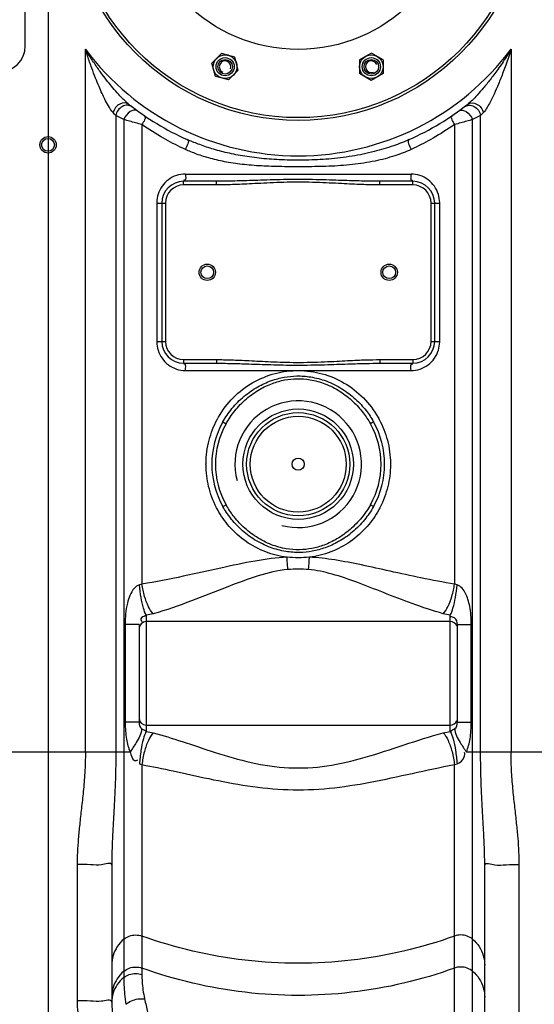
# Model space of a CAD drawing. Units: millimetres. Extents: x 9472 to 12427, y 7720 to 10739.
# Drawn here: x 11220 to 11503, y 9350 to 9891 of the extents above; entities that cross this region are included whole.
import ezdxf

# ---------------------------------------------------------------- set-up
doc = ezdxf.new("R2010")
doc.units = ezdxf.units.MM
for name, color, linetype, lineweight in [('AM_5', 3, 'Continuous', 25), ('anbauteile dünn', 3, 'Continuous', 25), ('körperlinien dünn', 1, 'Continuous', 25)]:
    doc.layers.add(name, color=color, linetype=linetype, lineweight=lineweight)
doc.styles.get("Standard").update_dxf_attribs({"font": 'ARIAL.TTF'})
doc.dimstyles.new('AM_DIN$0', dxfattribs={"dimtxt": 50, "dimasz": 65, "dimexe": 25, "dimexo": 1, "dimgap": 15, "dimtad": 1, "dimdec": 0, "dimdsep": 46, "dimtxsty": 'STANDARD', "dimcen": 0, "dimclrd": 256, "dimclre": 256, "dimclrt": 2, "dimadec": 0, "dimazin": 2, "dimtp": 0.1, "dimtm": 0.1, "dimtfac": 0.71, "dimtdec": 0, "dimtmove": 0, "dimatfit": 3, "dimfxl": 1, "dimlwd": -1, "dimlwe": -1, "dimarcsym": 0})

# ---------------------------------------------------------------- blocks, each defined once
blk = doc.blocks.new('*D709')
at = {"layer": 'AM_5'}
for p, q in [((11369.68, 10699.9), (12427.08, 10699.9)), ((12402.08, 9321.98), (12402.08, 10634.9)), ((11759.02, 9256.98), (12427.08, 9256.98))]:
    blk.add_line(p, q, dxfattribs=at)
for points in [[(12391.25, 10634.9), (12412.92, 10634.9), (12402.08, 10699.9)], [(12391.25, 9321.98), (12412.92, 9321.98), (12402.08, 9256.98)]]:
    blk.add_solid(points, dxfattribs=at)
at = {"layer": 'DEFPOINTS', "color": 0}
for p in [(11368.68, 10699.9), (12402.08, 10699.9), (11758.02, 9256.98)]:
    blk.add_point(p, dxfattribs=at)
at = {"layer": 'AM_5', "color": 2, "insert": (12361.55, 9870.99), "char_height": 50, "attachment_point": 5, "rotation": 90}
blk.add_mtext('1480', dxfattribs=at)

msp = doc.modelspace()

# ---------------------------------------------------------------- linework, layer by layer
at = {"layer": 'anbauteile dünn'}
for p, q in [((11223.52, 9876.98), (11223.52, 10047.98)), ((11331.4, 9872.72), (11326.09, 9867.41)), ((11338.65, 9870.78), (11331.4, 9872.72)), ((11413.71, 9872.97), (11407.2, 9869.22)), ((11420.21, 9869.22), (11413.71, 9872.98)), ((11328.03, 9860.16), (11326.09, 9867.41)), ((11340.59, 9863.53), (11338.65, 9870.77)), ((11407.2, 9869.22), (11407.2, 9861.72)), ((11420.21, 9869.22), (11420.21, 9861.72)), ((11340.59, 9863.53), (11335.29, 9858.22)), ((11413.7, 9857.96), (11407.2, 9861.72)), ((11420.21, 9861.72), (11413.7, 9857.96)), ((11335.28, 9858.22), (11328.03, 9860.16))]:
    msp.add_line(p, q, dxfattribs=at)
for centre, radius in [((11373.52, 9962.48), 125), ((11373.52, 9962.48), 87.5), ((11373.52, 9962.48), 87.5), ((11333.34, 9865.47), 6.5), ((11413.71, 9865.47), 6.5), ((11333.34, 9865.47), 5), ((11333.34, 9865.47), 5), ((11333.34, 9865.47), 5), ((11333.34, 9865.47), 4), ((11413.71, 9865.47), 5), ((11413.71, 9865.47), 5), ((11413.71, 9865.47), 5), ((11413.71, 9865.47), 4)]:
    msp.add_circle(centre, radius, dxfattribs=at)
for centre, radius, start, end in [((11209.02, 9876.98), 14.5, 270, 0), ((11333.34, 9865.47), 3.2, 337.02, 246.974), ((11413.71, 9865.47), 3.2, 22.02, 291.974)]:
    msp.add_arc(centre, radius, start, end, dxfattribs=at)
for p in [(11335.02, 9871.75), (11410.46, 9871.1)]:
    msp.add_point(p, dxfattribs=at)
at = {"layer": 'körperlinien dünn'}
for p, q in [((11236.02, 10383.91), (11236.02, 9256.98)), ((11256.56, 9488.84), (11256.56, 9875.1)), ((11490.49, 9875.1), (11490.49, 9488.84)), ((11273.29, 9838.7), (11273.29, 9488.84)), ((11277.66, 9836.46), (11277.67, 9364.8)), ((11469.38, 9279.11), (11469.38, 9836.46)), ((11473.76, 9488.84), (11473.75, 9838.7)), ((11287.61, 9833.65), (11287.61, 9581.07)), ((11459.44, 9833.65), (11459.44, 9581.07)), ((11310.52, 9800.48), (11310.52, 9802.48)), ((11328.62, 9802.48), (11310.52, 9802.48)), ((11311.52, 9806.48), (11435.53, 9806.48)), ((11328.62, 9800.48), (11328.62, 9802.48)), ((11436.52, 9802.48), (11418.42, 9802.48)), ((11418.42, 9800.48), (11418.42, 9802.48)), ((11436.52, 9800.48), (11436.52, 9802.48)), ((11328.62, 9800.48), (11310.52, 9800.48)), ((11436.52, 9800.48), (11418.42, 9800.48)), ((11295.77, 9790.48), (11295.77, 9714.48)), ((11295.77, 9790.48), (11300.52, 9790.48)), ((11298.52, 9790.48), (11298.52, 9714.48)), ((11300.52, 9790.48), (11300.52, 9714.48)), ((11446.52, 9790.48), (11451.28, 9790.48)), ((11446.52, 9714.48), (11446.52, 9790.48)), ((11448.52, 9714.48), (11448.52, 9790.48)), ((11451.28, 9714.48), (11451.28, 9790.48)), ((11295.77, 9714.48), (11300.52, 9714.48)), ((11446.52, 9714.48), (11451.28, 9714.48)), ((11310.52, 9704.48), (11328.62, 9704.48)), ((11310.52, 9704.48), (11310.52, 9702.48)), ((11328.62, 9704.48), (11328.62, 9702.48)), ((11418.42, 9704.48), (11436.52, 9704.48)), ((11418.42, 9704.48), (11418.42, 9702.48)), ((11436.52, 9704.48), (11436.52, 9702.48)), ((11310.52, 9702.48), (11328.62, 9702.48)), ((11418.42, 9702.48), (11436.52, 9702.48)), ((11311.52, 9698.48), (11435.53, 9698.48)), ((11332.11, 9670.24), (11333.85, 9669.26)), ((11414.94, 9670.24), (11413.19, 9669.26)), ((11332.11, 9623.71), (11333.85, 9624.69)), ((11414.94, 9623.71), (11413.19, 9624.69)), ((11290.02, 9563.97), (11290.02, 9500.1)), ((11457.02, 9500.1), (11457.02, 9563.97)), ((11286.02, 9558.82), (11278.4, 9558.82)), ((11278.4, 9558.82), (11278.4, 9505.13)), ((11286.02, 9558.82), (11286.02, 9505.13)), ((11457.02, 9560.43), (11290.02, 9560.43)), ((11461.02, 9558.82), (11468.64, 9558.82)), ((11461.02, 9505.13), (11461.02, 9558.82)), ((11468.64, 9505.13), (11468.64, 9558.82)), ((11286.02, 9505.13), (11278.4, 9505.13)), ((11461.02, 9505.13), (11468.64, 9505.13)), ((11290.02, 9503.53), (11457.02, 9503.53)), ((11190.93, 9488.84), (11281.12, 9488.84)), ((11465.93, 9488.84), (11548.26, 9488.84)), ((11287.61, 9481.83), (11287.61, 9366.48)), ((11459.44, 9280.85), (11459.44, 9481.83)), ((11252.02, 9426.87), (11252.02, 9351.93)), ((11271.02, 9426.61), (11271.02, 9351.35)), ((11476.02, 9275.98), (11476.02, 9426.61)), ((11495.02, 9256.98), (11495.02, 9426.87))]:
    msp.add_line(p, q, dxfattribs=at)
for points in [[(11273.29, 9838.7), (11272.57, 9839.43), (11271.76, 9840.27)], [(11475.29, 9840.27), (11474.47, 9839.43), (11473.75, 9838.7)], [(11287.61, 9581.07), (11286.94, 9580.79), (11286.26, 9580.59)], [(11460.79, 9580.59), (11460.11, 9580.79), (11459.44, 9581.07)], [(11287.41, 9501.62), (11288.01, 9501.25), (11288.67, 9500.92), (11289.36, 9500.55), (11290.02, 9500.1)], [(11457.02, 9500.1), (11457.69, 9500.54), (11458.37, 9500.92), (11459.03, 9501.25), (11459.64, 9501.62)], [(11286.26, 9482.32), (11286.93, 9482.11), (11287.61, 9481.83)], [(11459.44, 9481.83), (11460.11, 9482.11), (11460.79, 9482.32)]]:
    msp.add_lwpolyline(points, dxfattribs=at)
for centre, radius in [((11373.52, 9962.48), 126.5), ((11236.02, 9822.53), 4.5), ((11236.02, 9822.53), 3.5), ((11323.52, 9752.48), 4.5), ((11323.52, 9752.48), 3.5), ((11423.52, 9752.48), 4.5), ((11423.52, 9752.48), 3.5), ((11373.52, 9646.98), 30.35), ((11373.52, 9646.98), 28.35), ((11373.52, 9646.98), 26.35), ((11373.52, 9646.98), 3.33)]:
    msp.add_circle(centre, radius, dxfattribs=at)
for centre, radius, start, end in [((11373.52, 9962.48), 146, 216.7609, 323.2391), ((11373.52, 9962.48), 150, 231.5684, 245.9811), ((11373.52, 9962.48), 150, 294.0189, 308.4316), ((11310.52, 9790.48), 12, 90, 180), ((11436.52, 9790.48), 12, 0, 90), ((11310.52, 9790.48), 10, 90, 180), ((11436.52, 9790.48), 10, 0, 90), ((11310.52, 9714.48), 12, 180, 270), ((11310.52, 9714.48), 10, 180, 270), ((11436.52, 9714.48), 12, 270, 0), ((11436.52, 9714.48), 10, 270, 0), ((11373.52, 9646.98), 34.8, 255, 195), ((11373.52, 9646.98), 47.5, 150.6748, 209.3252), ((11373.52, 9646.98), 45.5, 150.6749, 209.3251), ((11373.52, 9646.98), 45.5, 330.6749, 29.3252), ((11373.52, 9646.98), 47.5, 330.6748, 29.3252), ((11290.02, 9556.43), 4, 90, 180), ((11457.02, 9556.43), 4, 22.5, 90), ((11290.02, 9507.53), 4, 180, 270), ((11457.02, 9507.53), 4, 270, 337.5), ((11311.02, 9351.35), 40, 180, 204.6205)]:
    msp.add_arc(centre, radius, start, end, dxfattribs=at)
for points, knots in [([(11278.36, 9846.66), (11278.1, 9846.9), (11276.92, 9848.04), (11274.63, 9850.43), (11271.76, 9853.71), (11268.77, 9857.36), (11265.72, 9861.33), (11262.25, 9866.17), (11259.16, 9870.86), (11257.24, 9873.96), (11256.56, 9875.1)], [0, 0, 0, 0, 1.069661, 4.920363, 9.937943, 14.121467, 19.076107, 24.973189, 31.957271, 35.928411, 35.928411, 35.928411, 35.928411]), ([(11271.76, 9840.27), (11270.71, 9841.36), (11269.19, 9843.86), (11267.3, 9847.41), (11265.61, 9850.97), (11263.92, 9854.84), (11262.02, 9859.5), (11259.92, 9865.07), (11258.08, 9870.38), (11256.96, 9873.84), (11256.56, 9875.1)], [0, 0, 0, 0, 4.52187, 8.644567, 12.131431, 16.326021, 21.302879, 27.218941, 34.19804, 38.149066, 38.149066, 38.149066, 38.149066]), ([(11490.49, 9875.1), (11489.66, 9873.73), (11488.05, 9871.12), (11485.62, 9867.42), (11483.31, 9864.09), (11481.12, 9861.08), (11478.47, 9857.6), (11475.46, 9853.88), (11472.12, 9850.13), (11470.04, 9847.93), (11469.06, 9846.99)], [0, 0, 0, 0, 4.805674, 9.211319, 13.26201, 16.974314, 20.378121, 26.368159, 31.345696, 35.42863, 35.42863, 35.42863, 35.42863]), ([(11490.49, 9875.1), (11490.01, 9873.58), (11489.06, 9870.67), (11487.62, 9866.5), (11486.23, 9862.68), (11484.89, 9859.19), (11483.25, 9855.13), (11481.35, 9850.72), (11478.73, 9845.44), (11476.86, 9841.91), (11475.29, 9840.27)], [0, 0, 0, 0, 4.78305, 9.18413, 13.242286, 16.968565, 20.387848, 26.395249, 31.343288, 38.140846, 38.140846, 38.140846, 38.140846]), ([(11280.29, 9844.97), (11279.03, 9845.97), (11274.55, 9845.44), (11272.31, 9842.19), (11271.76, 9840.27)], [0, 0, 0, 0, 4.797107, 10.788896, 10.788896, 10.788896, 10.788896]), ([(11466.76, 9844.97), (11468.01, 9845.97), (11472.5, 9845.44), (11474.74, 9842.19), (11475.29, 9840.27)], [0, 0, 0, 0, 4.797101, 10.788865, 10.788865, 10.788865, 10.788865]), ([(11279.71, 9844.27), (11278.74, 9844.3), (11275.69, 9843.65), (11273.64, 9840.71), (11273.29, 9838.7)], [0, 0, 0, 0, 2.899485, 9.007669, 9.007669, 9.007669, 9.007669]), ([(11467.34, 9844.27), (11468.3, 9844.3), (11471.36, 9843.65), (11473.41, 9840.71), (11473.76, 9838.7)], [0, 0, 0, 0, 2.89977, 9.008272, 9.008272, 9.008272, 9.008272]), ([(11287.61, 9833.65), (11286.43, 9833.97), (11283.11, 9834.89), (11279.8, 9835.84), (11277.66, 9836.46)], [0, 0, 0, 0, 3.667834, 10.330587, 10.330587, 10.330587, 10.330587]), ([(11469.38, 9836.46), (11467.23, 9835.83), (11463.91, 9834.89), (11460.6, 9833.96), (11459.44, 9833.65)], [0, 0, 0, 0, 6.739602, 10.330663, 10.330663, 10.330663, 10.330663]), ([(11310.02, 9820.68), (11306.41, 9822.37), (11298.73, 9826.36), (11291.42, 9830.99), (11287.61, 9833.65)], [0, 0, 0, 0, 11.961884, 25.920901, 25.920901, 25.920901, 25.920901]), ([(11459.44, 9833.65), (11455.62, 9830.98), (11448.31, 9826.35), (11440.63, 9822.37), (11437.03, 9820.68)], [0, 0, 0, 0, 13.968301, 25.921051, 25.921051, 25.921051, 25.921051]), ([(11434.58, 9825.46), (11431.72, 9824.19), (11425.37, 9821.68), (11414.86, 9818.53), (11402.96, 9816.09), (11390.44, 9814.61), (11378.03, 9814.01), (11366.15, 9814.1), (11354.9, 9814.79), (11344.38, 9816.1), (11334.8, 9817.97), (11326.25, 9820.25), (11318.91, 9822.75), (11314.46, 9824.58), (11312.47, 9825.46)], [0, 0, 0, 0, 9.382727, 20.469372, 32.859691, 45.788747, 58.249275, 70.122009, 81.398565, 92.059879, 101.888614, 110.675123, 118.581083, 125.115803, 125.115803, 125.115803, 125.115803]), ([(11435.53, 9819.98), (11432.63, 9818.66), (11426.15, 9816.15), (11415.36, 9813.31), (11403.19, 9811.47), (11390.51, 9810.65), (11378.04, 9810.45), (11366.14, 9810.48), (11354.82, 9810.74), (11344.16, 9811.5), (11334.37, 9812.88), (11325.6, 9814.85), (11318.08, 9817.21), (11313.53, 9819.06), (11311.51, 9819.98)], [0, 0, 0, 0, 9.557654, 20.82727, 33.38168, 46.422243, 58.921451, 70.804856, 82.123933, 92.879305, 102.83578, 111.761549, 119.806517, 126.46614, 126.46614, 126.46614, 126.46614]), ([(11306.57, 9805.67), (11304.99, 9805.14), (11301.98, 9803.55), (11298.48, 9799.91), (11296.33, 9795.53), (11295.81, 9792.39), (11295.77, 9790.89)], [0, 0, 0, 0, 5.009629, 9.993434, 14.914257, 19.415211, 19.415211, 19.415211, 19.415211]), ([(11311.52, 9806.48), (11311.52, 9805.31), (11312.16, 9802.79), (11310.79, 9803.03), (11310.68, 9803.06)], [0, 0, 0, 0, 3.499428, 3.837971, 3.837971, 3.837971, 3.837971]), ([(11418.42, 9802.48), (11417.03, 9802.48), (11414.1, 9802.5), (11409.48, 9802.59), (11404.38, 9802.73), (11398.67, 9802.92), (11392.23, 9803.14), (11385.06, 9803.36), (11377.36, 9803.5), (11369.48, 9803.5), (11361.83, 9803.36), (11354.72, 9803.14), (11348.33, 9802.92), (11342.66, 9802.73), (11337.57, 9802.59), (11332.95, 9802.5), (11330.02, 9802.48), (11328.62, 9802.48)], [0, 0, 0, 0, 4.176006, 8.787944, 13.856592, 19.508134, 25.924184, 33.177202, 41.02355, 49.033497, 56.811254, 63.992304, 70.361322, 75.977726, 81.02771, 85.639521, 89.827252, 89.827252, 89.827252, 89.827252]), ([(11418.42, 9800.48), (11417.02, 9800.48), (11414.07, 9800.51), (11409.42, 9800.64), (11404.29, 9800.85), (11398.58, 9801.14), (11392.15, 9801.48), (11385.01, 9801.8), (11377.34, 9802.01), (11369.5, 9802.01), (11361.88, 9801.8), (11354.8, 9801.47), (11348.42, 9801.14), (11342.74, 9800.85), (11337.63, 9800.64), (11332.99, 9800.51), (11330.03, 9800.48), (11328.62, 9800.48)], [0, 0, 0, 0, 4.214194, 8.856338, 13.945657, 19.606697, 26.018449, 33.250619, 41.061079, 49.0291, 56.77153, 63.932235, 70.297135, 75.923033, 80.993607, 85.635602, 89.861597, 89.861597, 89.861597, 89.861597]), ([(11435.53, 9806.48), (11435.53, 9805.31), (11434.88, 9802.79), (11436.25, 9803.03), (11436.36, 9803.06)], [0, 0, 0, 0, 3.499423, 3.837968, 3.837968, 3.837968, 3.837968]), ([(11451.27, 9790.89), (11451.24, 9792.38), (11450.72, 9795.54), (11448.56, 9799.92), (11445.04, 9803.57), (11442.02, 9805.15), (11440.43, 9805.68)], [0, 0, 0, 0, 4.487211, 9.444704, 14.440791, 19.46104, 19.46104, 19.46104, 19.46104]), ([(11295.77, 9714.06), (11295.81, 9712.57), (11296.33, 9709.42), (11298.49, 9705.03), (11302.01, 9701.38), (11305.03, 9699.8), (11306.62, 9699.27)], [0, 0, 0, 0, 4.487211, 9.444704, 14.440791, 19.46104, 19.46104, 19.46104, 19.46104]), ([(11440.47, 9699.28), (11442.06, 9699.82), (11445.06, 9701.4), (11448.57, 9705.04), (11450.71, 9709.42), (11451.24, 9712.56), (11451.27, 9714.06)], [0, 0, 0, 0, 5.009629, 9.993434, 14.914257, 19.415211, 19.415211, 19.415211, 19.415211]), ([(11328.62, 9704.48), (11329.93, 9704.48), (11332.65, 9704.45), (11336.92, 9704.34), (11341.59, 9704.15), (11346.75, 9703.9), (11352.43, 9703.6), (11358.66, 9703.29), (11365.44, 9703.04), (11372.75, 9702.92), (11380.32, 9703), (11387.69, 9703.26), (11394.45, 9703.59), (11400.46, 9703.91), (11405.79, 9704.17), (11411.71, 9704.39), (11415.86, 9704.48), (11418.42, 9704.48)], [0, 0, 0, 0, 3.919304, 8.161108, 12.807184, 17.945025, 23.650873, 29.890332, 36.649959, 44.015076, 51.802123, 59.357813, 66.140676, 72.105614, 77.408976, 82.169312, 89.861471, 89.861471, 89.861471, 89.861471]), ([(11311.52, 9698.48), (11311.52, 9699.64), (11312.16, 9702.16), (11310.79, 9701.92), (11310.68, 9701.89)], [0, 0, 0, 0, 3.499424, 3.837968, 3.837968, 3.837968, 3.837968]), ([(11328.62, 9702.48), (11329.92, 9702.48), (11332.62, 9702.46), (11336.86, 9702.38), (11341.51, 9702.26), (11346.66, 9702.09), (11352.35, 9701.89), (11358.59, 9701.69), (11365.41, 9701.52), (11372.74, 9701.44), (11380.35, 9701.49), (11387.75, 9701.67), (11394.53, 9701.89), (11400.54, 9702.1), (11405.87, 9702.27), (11411.76, 9702.42), (11415.88, 9702.48), (11418.42, 9702.48)], [0, 0, 0, 0, 3.883389, 8.096466, 12.721671, 17.847867, 23.55328, 29.805249, 36.590814, 43.993193, 51.820325, 59.406504, 66.203797, 72.168108, 77.458818, 82.19683, 89.827195, 89.827195, 89.827195, 89.827195]), ([(11435.53, 9698.48), (11435.53, 9699.64), (11434.88, 9702.16), (11436.25, 9701.92), (11436.36, 9701.89)], [0, 0, 0, 0, 3.499431, 3.837974, 3.837974, 3.837974, 3.837974]), ([(11329.7, 9672.86), (11331.94, 9676.78), (11337.47, 9684.04), (11348.23, 9692.29), (11360.62, 9697.39), (11369.45, 9698.5), (11373.81, 9698.48)], [0, 0, 0, 0, 13.557287, 26.990287, 40.2246, 53.315948, 53.315948, 53.315948, 53.315948]), ([(11332.11, 9670.24), (11333.55, 9672.81), (11337.03, 9677.9), (11343.53, 9684.46), (11350.93, 9689.59), (11358.41, 9693.02), (11365.65, 9694.97), (11372.95, 9695.7), (11380.76, 9695.14), (11389.21, 9692.91), (11397.61, 9688.77), (11404.97, 9683.15), (11410.75, 9676.88), (11413.71, 9672.42), (11414.94, 9670.24)], [0, 0, 0, 0, 8.837294, 18.38332, 27.553997, 35.68848, 42.954228, 49.944264, 57.602628, 66.330355, 75.997264, 85.496644, 93.952434, 101.468727, 101.468727, 101.468727, 101.468727]), ([(11333.85, 9669.26), (11335.24, 9671.73), (11338.58, 9676.64), (11344.78, 9683.01), (11351.83, 9688.07), (11358.99, 9691.49), (11365.94, 9693.46), (11372.97, 9694.21), (11380.5, 9693.64), (11388.62, 9691.37), (11396.64, 9687.25), (11403.66, 9681.74), (11409.17, 9675.65), (11412.01, 9671.36), (11413.19, 9669.26)], [0, 0, 0, 0, 8.506895, 17.703255, 26.542406, 34.383391, 41.386695, 48.122302, 55.501498, 63.910539, 73.224431, 82.379269, 90.525099, 97.757099, 97.757099, 97.757099, 97.757099]), ([(11373.8, 9698.48), (11378.13, 9698.45), (11386.89, 9697.25), (11399.15, 9692.09), (11409.78, 9683.82), (11415.23, 9676.59), (11417.44, 9672.69)], [0, 0, 0, 0, 13.000958, 26.147228, 39.486948, 52.948628, 52.948628, 52.948628, 52.948628]), ([(11322.84, 9647.38), (11322.87, 9651.71), (11323.98, 9660.11), (11327.07, 9667.98), (11328.97, 9671.54)], [0, 0, 0, 0, 12.997006, 25.10967, 25.10967, 25.10967, 25.10967]), ([(11418.08, 9671.53), (11419.99, 9667.95), (11423.07, 9660.07), (11424.18, 9651.68), (11424.21, 9647.38)], [0, 0, 0, 0, 12.196712, 25.101397, 25.101397, 25.101397, 25.101397]), ([(11328.63, 9623.07), (11326.72, 9626.76), (11323.86, 9634.47), (11322.86, 9642.62), (11322.84, 9646.6)], [0, 0, 0, 0, 12.461306, 24.404009, 24.404009, 24.404009, 24.404009]), ([(11424.21, 9646.6), (11424.18, 9642.62), (11423.19, 9634.47), (11420.32, 9626.76), (11418.42, 9623.07)], [0, 0, 0, 0, 11.942801, 24.404111, 24.404111, 24.404111, 24.404111]), ([(11414.94, 9623.71), (11413.49, 9621.14), (11410.01, 9616.06), (11403.51, 9609.49), (11396.12, 9604.36), (11388.64, 9600.93), (11381.4, 9598.99), (11374.11, 9598.25), (11366.3, 9598.81), (11357.85, 9601.04), (11349.45, 9605.18), (11342.08, 9610.79), (11336.3, 9617.07), (11333.34, 9621.53), (11332.11, 9623.71)], [0, 0, 0, 0, 8.8381, 18.383789, 27.552833, 35.685359, 42.949342, 49.936781, 57.592182, 66.315827, 75.983182, 85.487225, 93.948446, 101.468726, 101.468726, 101.468726, 101.468726]), ([(11413.19, 9624.69), (11411.8, 9622.22), (11408.46, 9617.32), (11402.26, 9610.94), (11395.22, 9605.89), (11388.06, 9602.46), (11381.11, 9600.49), (11374.08, 9599.74), (11366.55, 9600.31), (11358.44, 9602.58), (11350.42, 9606.7), (11343.4, 9612.21), (11337.88, 9618.3), (11335.04, 9622.59), (11333.85, 9624.69)], [0, 0, 0, 0, 8.507668, 17.703707, 26.541293, 34.380397, 41.381996, 48.115097, 55.49145, 63.896587, 73.210932, 82.370239, 90.521283, 97.757102, 97.757102, 97.757102, 97.757102]), ([(11367.36, 9595.86), (11363.37, 9596.36), (11355.41, 9598.34), (11344.51, 9604.13), (11335.58, 9612.14), (11331.07, 9618.59), (11329.3, 9621.82)], [0, 0, 0, 0, 12.079689, 24.313058, 36.674353, 47.71959, 47.71959, 47.71959, 47.71959]), ([(11417.75, 9621.82), (11415.97, 9618.59), (11411.46, 9612.14), (11402.53, 9604.13), (11391.63, 9598.34), (11383.68, 9596.36), (11379.68, 9595.86)], [0, 0, 0, 0, 11.045326, 23.406582, 35.639924, 47.719569, 47.719569, 47.719569, 47.719569]), ([(11367.36, 9595.86), (11361.49, 9595.56), (11349.25, 9593.86), (11330.35, 9589.83), (11309.7, 9585.14), (11295.23, 9582.28), (11287.61, 9581.07)], [0, 0, 0, 0, 17.646783, 36.945686, 58.009406, 81.166639, 81.166639, 81.166639, 81.166639]), ([(11379.68, 9595.86), (11377.64, 9595.67), (11373.52, 9595.48), (11369.41, 9595.67), (11367.36, 9595.86)], [0, 0, 0, 0, 6.163324, 12.332327, 12.332327, 12.332327, 12.332327]), ([(11367.81, 9589.06), (11367.7, 9590.56), (11367.54, 9592.82), (11367.42, 9595.09), (11367.38, 9595.86)], [0, 0, 0, 0, 4.488454, 6.808803, 6.808803, 6.808803, 6.808803]), ([(11379.24, 9589.07), (11379.34, 9590.56), (11379.5, 9592.82), (11379.63, 9595.09), (11379.67, 9595.86)], [0, 0, 0, 0, 4.487447, 6.807436, 6.807436, 6.807436, 6.807436]), ([(11459.44, 9581.07), (11453.26, 9582.05), (11441.43, 9584.3), (11424.43, 9588.06), (11408.68, 9591.58), (11393.94, 9594.47), (11384.34, 9595.62), (11379.68, 9595.86)], [0, 0, 0, 0, 18.763777, 36.116711, 52.246191, 67.178789, 81.172371, 81.172371, 81.172371, 81.172371]), ([(11367.81, 9589.07), (11362.29, 9588.55), (11350.77, 9585.71), (11333.4, 9579.13), (11314.41, 9571.5), (11300.94, 9566.77), (11293.79, 9564.76)], [0, 0, 0, 0, 16.634656, 35.275398, 55.755085, 78.032822, 78.032822, 78.032822, 78.032822]), ([(11379.24, 9589.07), (11377.34, 9589.25), (11373.52, 9589.47), (11369.71, 9589.25), (11367.81, 9589.07)], [0, 0, 0, 0, 5.721849, 11.446053, 11.446053, 11.446053, 11.446053]), ([(11453.25, 9564.76), (11447.47, 9566.39), (11436.45, 9570.12), (11420.75, 9576.25), (11406.22, 9582.01), (11392.62, 9586.72), (11383.6, 9588.66), (11379.24, 9589.07)], [0, 0, 0, 0, 18.017588, 34.878457, 50.557277, 64.893792, 78.047049, 78.047049, 78.047049, 78.047049]), ([(11286.26, 9580.59), (11285.16, 9580.31), (11282.88, 9578.63), (11280.87, 9574.91), (11279.39, 9570.13), (11278.57, 9564.73), (11278.4, 9560.8), (11278.4, 9558.82)], [0, 0, 0, 0, 3.403099, 7.965353, 12.516936, 18.374897, 24.304658, 24.304658, 24.304658, 24.304658]), ([(11290.02, 9563.97), (11289.31, 9565.17), (11288.2, 9568.42), (11286.99, 9573.98), (11286.46, 9578.28), (11286.26, 9580.59)], [0, 0, 0, 0, 4.179562, 10.16421, 17.118543, 17.118543, 17.118543, 17.118543]), ([(11293.79, 9564.76), (11292.73, 9565.88), (11290.88, 9569.03), (11288.87, 9574.55), (11287.95, 9578.8), (11287.61, 9581.07)], [0, 0, 0, 0, 4.638232, 10.752218, 17.620961, 17.620961, 17.620961, 17.620961]), ([(11453.25, 9564.76), (11454.32, 9565.88), (11456.17, 9569.03), (11458.18, 9574.55), (11459.1, 9578.8), (11459.44, 9581.07)], [0, 0, 0, 0, 4.638358, 10.752286, 17.620912, 17.620912, 17.620912, 17.620912]), ([(11457.02, 9563.97), (11457.74, 9565.17), (11458.85, 9568.42), (11460.06, 9573.98), (11460.59, 9578.28), (11460.79, 9580.59)], [0, 0, 0, 0, 4.179488, 10.164103, 17.118426, 17.118426, 17.118426, 17.118426]), ([(11468.64, 9558.82), (11468.64, 9560.56), (11468.52, 9563.89), (11467.92, 9568.56), (11466.96, 9572.58), (11465.29, 9576.93), (11462.92, 9580.01), (11460.79, 9580.59)], [0, 0, 0, 0, 5.229235, 9.971792, 14.119372, 17.539703, 24.176137, 24.176137, 24.176137, 24.176137]), ([(11290.02, 9563.97), (11289.08, 9563.21), (11286.01, 9562.79), (11287.42, 9560.75), (11287.82, 9560.25)], [0, 0, 0, 0, 3.652223, 5.547976, 5.547976, 5.547976, 5.547976]), ([(11461.02, 9558.82), (11461.02, 9560.15), (11460.25, 9562.57), (11457.94, 9563.16), (11457.17, 9563.04)], [0, 0, 0, 0, 3.980611, 6.318044, 6.318044, 6.318044, 6.318044]), ([(11278.4, 9505.13), (11278.4, 9503.51), (11278.52, 9500.38), (11279.17, 9494.89), (11280.13, 9491.04), (11281.12, 9488.84)], [0, 0, 0, 0, 4.881028, 9.365502, 16.603529, 16.603529, 16.603529, 16.603529]), ([(11465.93, 9488.84), (11466.43, 9489.99), (11467.23, 9492.34), (11468.37, 9497.77), (11468.64, 9502.07), (11468.64, 9505.13)], [0, 0, 0, 0, 3.761704, 7.421937, 16.609446, 16.609446, 16.609446, 16.609446]), ([(11287.41, 9501.62), (11287.51, 9498.91), (11284.81, 9494.45), (11282.33, 9490.5), (11281.12, 9488.84)], [0, 0, 0, 0, 8.159043, 14.32603, 14.32603, 14.32603, 14.32603]), ([(11290.02, 9500.1), (11289.27, 9498.83), (11288.14, 9495.33), (11286.93, 9489.38), (11286.43, 9484.78), (11286.26, 9482.32)], [0, 0, 0, 0, 4.433872, 10.860225, 18.266575, 18.266575, 18.266575, 18.266575]), ([(11293.79, 9499.34), (11292.67, 9498.15), (11290.78, 9494.74), (11288.77, 9488.81), (11287.9, 9484.25), (11287.61, 9481.83)], [0, 0, 0, 0, 4.907318, 11.46316, 18.780153, 18.780153, 18.780153, 18.780153]), ([(11293.79, 9499.34), (11299.15, 9497.91), (11310.53, 9494.35), (11328.32, 9488.3), (11347.69, 9482.6), (11368.36, 9479.39), (11389.58, 9480.57), (11410.68, 9485.67), (11431.7, 9492.71), (11445.98, 9497.4), (11453.25, 9499.34)], [0, 0, 0, 0, 16.647319, 35.75236, 56.365564, 77.172141, 98.169676, 119.640009, 142.109584, 164.688606, 164.688606, 164.688606, 164.688606]), ([(11453.25, 9499.34), (11454.37, 9498.15), (11456.27, 9494.74), (11458.27, 9488.81), (11459.14, 9484.25), (11459.44, 9481.83)], [0, 0, 0, 0, 4.907129, 11.463021, 18.780104, 18.780104, 18.780104, 18.780104]), ([(11457.02, 9500.1), (11457.78, 9498.83), (11458.9, 9495.33), (11460.12, 9489.38), (11460.62, 9484.78), (11460.79, 9482.32)], [0, 0, 0, 0, 4.433678, 10.860054, 18.266518, 18.266518, 18.266518, 18.266518]), ([(11459.64, 9501.62), (11459.54, 9498.91), (11462.23, 9494.45), (11464.71, 9490.5), (11465.93, 9488.84)], [0, 0, 0, 0, 8.158997, 14.32579, 14.32579, 14.32579, 14.32579]), ([(11256.56, 9488.84), (11256.56, 9485.01), (11256.32, 9477.72), (11255.45, 9467.33), (11254.4, 9457.89), (11253.42, 9449.23), (11252.64, 9441.24), (11252.15, 9433.86), (11252.02, 9429.14), (11252.02, 9426.87)], [0, 0, 0, 0, 11.504025, 21.853029, 31.292604, 39.992705, 48.003848, 55.372535, 62.171401, 62.171401, 62.171401, 62.171401]), ([(11273.29, 9488.84), (11273.29, 9484.68), (11273.18, 9476.83), (11272.74, 9465.75), (11272.22, 9455.95), (11271.73, 9447.3), (11271.34, 9439.64), (11271.09, 9432.85), (11271.02, 9428.6), (11271.02, 9426.61)], [0, 0, 0, 0, 12.489654, 23.539634, 33.281095, 41.913748, 49.546858, 56.293636, 62.284684, 62.284684, 62.284684, 62.284684]), ([(11281.12, 9488.84), (11281.72, 9487.2), (11282.13, 9483.66), (11284.86, 9484.21), (11285.44, 9484.44)], [0, 0, 0, 0, 5.25153, 7.124544, 7.124544, 7.124544, 7.124544]), ([(11460.79, 9482.32), (11462.57, 9482.75), (11464.73, 9485.04), (11465.14, 9487.79), (11464.92, 9488.56)], [0, 0, 0, 0, 5.500219, 7.915588, 7.915588, 7.915588, 7.915588]), ([(11476.02, 9426.61), (11476.02, 9428.67), (11475.96, 9433.05), (11475.69, 9440.02), (11475.29, 9447.81), (11474.79, 9456.51), (11474.28, 9466.23), (11473.87, 9477.12), (11473.76, 9484.79), (11473.76, 9488.84)], [0, 0, 0, 0, 6.191446, 13.130926, 20.913027, 29.598727, 39.26829, 50.117798, 62.284698, 62.284698, 62.284698, 62.284698]), ([(11495.02, 9426.87), (11495.02, 9429.21), (11494.89, 9434.07), (11494.37, 9441.64), (11493.57, 9449.75), (11492.58, 9458.43), (11491.56, 9467.79), (11490.72, 9477.99), (11490.49, 9485.11), (11490.49, 9488.84)], [0, 0, 0, 0, 7.022057, 14.588623, 22.736431, 31.467196, 40.817726, 50.968496, 62.171463, 62.171463, 62.171463, 62.171463]), ([(11287.61, 9481.83), (11293.36, 9480.8), (11305.61, 9478.26), (11324.89, 9473.91), (11345.87, 9469.85), (11368.03, 9467.6), (11390.66, 9468.43), (11413.41, 9472.03), (11436.24, 9477.08), (11451.65, 9480.44), (11459.44, 9481.83)], [0, 0, 0, 0, 17.518702, 37.539824, 59.294971, 81.586792, 104.194501, 127.014675, 150.599529, 174.331965, 174.331965, 174.331965, 174.331965]), ([(11265.46, 9426.79), (11263.44, 9426.4), (11258.9, 9427.11), (11254.45, 9426.87), (11252.02, 9426.87)], [0, 0, 0, 0, 6.164305, 13.435317, 13.435317, 13.435317, 13.435317]), ([(11481.59, 9426.79), (11483.61, 9426.4), (11488.14, 9427.11), (11492.6, 9426.87), (11495.02, 9426.87)], [0, 0, 0, 0, 6.164305, 13.435311, 13.435311, 13.435311, 13.435311]), ([(11277.67, 9385.86), (11276.29, 9384.7), (11273.86, 9381.98), (11271.55, 9377.04), (11271.02, 9373.44), (11271.02, 9371.65)], [0, 0, 0, 0, 5.398127, 10.774774, 16.13858, 16.13858, 16.13858, 16.13858]), ([(11277.67, 9385.86), (11278.56, 9386.62), (11280.63, 9387.81), (11284.14, 9388.44), (11286.51, 9388.03), (11287.61, 9387.63)], [0, 0, 0, 0, 3.49787, 7.0077, 10.517608, 10.517608, 10.517608, 10.517608]), ([(11459.44, 9387.63), (11441.16, 9381.04), (11402.91, 9372.07), (11344.14, 9372.07), (11305.89, 9381.04), (11287.61, 9387.63)], [0, 0, 0, 0, 58.289559, 116.626377, 174.915936, 174.915936, 174.915936, 174.915936]), ([(11469.38, 9385.86), (11468.49, 9386.62), (11466.42, 9387.81), (11462.9, 9388.44), (11460.54, 9388.03), (11459.44, 9387.63)], [0, 0, 0, 0, 3.497869, 7.0077, 10.517608, 10.517608, 10.517608, 10.517608]), ([(11469.38, 9385.86), (11470.76, 9384.7), (11473.18, 9381.98), (11475.49, 9377.04), (11476.02, 9373.44), (11476.02, 9371.65)], [0, 0, 0, 0, 5.398126, 10.774773, 16.13858, 16.13858, 16.13858, 16.13858]), ([(11277.67, 9368.23), (11278.56, 9368.98), (11280.63, 9370.18), (11284.14, 9370.8), (11286.51, 9370.39), (11287.61, 9370)], [0, 0, 0, 0, 3.49787, 7.0077, 10.517608, 10.517608, 10.517608, 10.517608]), ([(11459.44, 9370), (11441.16, 9363.41), (11402.91, 9354.44), (11344.14, 9354.44), (11305.89, 9363.41), (11287.61, 9370)], [0, 0, 0, 0, 58.289559, 116.626377, 174.915936, 174.915936, 174.915936, 174.915936]), ([(11469.38, 9368.23), (11468.49, 9368.98), (11466.42, 9370.18), (11462.9, 9370.8), (11460.54, 9370.39), (11459.44, 9370)], [0, 0, 0, 0, 3.49787, 7.0077, 10.517608, 10.517608, 10.517608, 10.517608]), ([(11277.67, 9368.23), (11276.29, 9367.07), (11273.86, 9364.34), (11271.55, 9359.41), (11271.02, 9355.8), (11271.02, 9354.01)], [0, 0, 0, 0, 5.398126, 10.774773, 16.13858, 16.13858, 16.13858, 16.13858]), ([(11277.67, 9364.8), (11276.3, 9363.71), (11273.89, 9361.16), (11272.32, 9358.01), (11271.8, 9356.37)], [0, 0, 0, 0, 5.239954, 10.383291, 10.383291, 10.383291, 10.383291]), ([(11277.67, 9364.8), (11278.56, 9365.52), (11280.65, 9366.66), (11284.14, 9367.24), (11286.5, 9366.86), (11287.61, 9366.48)], [0, 0, 0, 0, 3.452145, 6.956398, 10.461029, 10.461029, 10.461029, 10.461029]), ([(11277.67, 9364.8), (11277.67, 9363.47), (11277.73, 9360.46), (11278.05, 9355.55), (11278.51, 9351.99), (11278.82, 9350.1)], [0, 0, 0, 0, 4.015615, 9.012343, 14.764041, 14.764041, 14.764041, 14.764041]), ([(11287.61, 9366.48), (11287.61, 9365.18), (11287.7, 9362.36), (11288.16, 9357.89), (11288.73, 9354.74), (11289.1, 9353.11)], [0, 0, 0, 0, 3.893049, 8.473014, 13.470082, 13.470082, 13.470082, 13.470082]), ([(11469.38, 9368.23), (11470.76, 9367.07), (11473.18, 9364.34), (11475.49, 9359.41), (11476.02, 9355.8), (11476.02, 9354.01)], [0, 0, 0, 0, 5.39813, 10.774778, 16.13858, 16.13858, 16.13858, 16.13858]), ([(11278.82, 9350.1), (11279.73, 9350.87), (11281.86, 9352.14), (11285.4, 9353.17), (11287.9, 9353.26), (11289.1, 9353.11)], [0, 0, 0, 0, 3.582087, 7.328167, 10.959415, 10.959415, 10.959415, 10.959415]), ([(11289.1, 9353.11), (11289.64, 9350.7), (11290.65, 9345.83), (11291.88, 9338.49), (11292.73, 9331.18), (11293.15, 9324.05), (11293.15, 9317.26), (11292.88, 9312.85), (11292.7, 9310.74)], [0, 0, 0, 0, 7.42732, 14.92695, 22.318644, 29.479542, 36.338478, 42.69846, 42.69846, 42.69846, 42.69846]), ([(11265.46, 9351.76), (11263.43, 9351.42), (11258.91, 9352.13), (11254.45, 9351.93), (11252.02, 9351.93)], [0, 0, 0, 0, 6.165306, 13.436582, 13.436582, 13.436582, 13.436582]), ([(11252.02, 9351.93), (11252.02, 9347.73), (11252.93, 9339.3), (11255.63, 9331.27), (11257.39, 9327.45)], [0, 0, 0, 0, 12.597829, 25.203157, 25.203157, 25.203157, 25.203157])]:
    msp.add_open_spline(points, degree=3, knots=knots, dxfattribs=at)
for points in [[(11279.7, 9845.45), (11279.24, 9845.84), (11278.8, 9846.24), (11278.36, 9846.66)], [(11280.29, 9844.97), (11280.09, 9845.13), (11279.9, 9845.29), (11279.7, 9845.45)], [(11469.06, 9846.99), (11468.32, 9846.29), (11467.56, 9845.61), (11466.76, 9844.97)], [(11281.24, 9840.82), (11279.63, 9839.86), (11278.4, 9838.19), (11277.67, 9836.46)], [(11282.23, 9843.46), (11281.53, 9844), (11280.59, 9844.25), (11279.71, 9844.27)], [(11285.1, 9841.31), (11284.06, 9842.07), (11282.35, 9841.49), (11281.24, 9840.82)], [(11461.94, 9841.31), (11462.99, 9842.07), (11464.69, 9841.49), (11465.81, 9840.82)], [(11464.82, 9843.46), (11465.52, 9844), (11466.46, 9844.25), (11467.34, 9844.27)], [(11465.81, 9840.82), (11467.42, 9839.86), (11468.65, 9838.19), (11469.38, 9836.46)], [(11277.66, 9836.46), (11276.2, 9837.19), (11274.74, 9837.94), (11273.29, 9838.7)], [(11288.93, 9838.61), (11290.34, 9837.64), (11288.49, 9835.12), (11287.61, 9833.65)], [(11458.12, 9838.61), (11456.71, 9837.64), (11458.56, 9835.12), (11459.44, 9833.65)], [(11473.75, 9838.7), (11472.3, 9837.94), (11470.85, 9837.19), (11469.38, 9836.46)], [(11312.47, 9825.46), (11314.16, 9824.71), (11312.23, 9821.7), (11311.51, 9819.98)], [(11434.58, 9825.46), (11432.89, 9824.71), (11434.82, 9821.7), (11435.53, 9819.98)], [(11311.51, 9819.98), (11311.01, 9820.21), (11310.52, 9820.44), (11310.02, 9820.68)], [(11437.03, 9820.68), (11436.53, 9820.44), (11436.03, 9820.21), (11435.53, 9819.98)], [(11311.52, 9806.48), (11309.85, 9806.48), (11308.16, 9806.2), (11306.57, 9805.67)], [(11440.43, 9805.68), (11438.86, 9806.2), (11437.19, 9806.48), (11435.53, 9806.48)], [(11295.77, 9790.89), (11295.77, 9790.75), (11295.77, 9790.61), (11295.77, 9790.48)], [(11451.28, 9790.48), (11451.28, 9790.61), (11451.28, 9790.75), (11451.27, 9790.89)], [(11295.77, 9714.48), (11295.77, 9714.34), (11295.77, 9714.2), (11295.77, 9714.06)], [(11451.27, 9714.06), (11451.28, 9714.2), (11451.28, 9714.34), (11451.28, 9714.48)], [(11306.62, 9699.27), (11308.19, 9698.75), (11309.86, 9698.48), (11311.52, 9698.48)], [(11435.53, 9698.48), (11437.2, 9698.48), (11438.89, 9698.75), (11440.47, 9699.28)], [(11328.97, 9671.54), (11329.21, 9671.98), (11329.45, 9672.42), (11329.7, 9672.86)], [(11417.44, 9672.69), (11417.66, 9672.3), (11417.87, 9671.92), (11418.08, 9671.53)], [(11322.83, 9646.98), (11322.83, 9647.11), (11322.83, 9647.25), (11322.84, 9647.38)], [(11322.84, 9646.6), (11322.83, 9646.73), (11322.83, 9646.85), (11322.83, 9646.98)], [(11424.21, 9647.38), (11424.21, 9647.25), (11424.21, 9647.11), (11424.21, 9646.98)], [(11424.21, 9646.98), (11424.21, 9646.85), (11424.21, 9646.73), (11424.21, 9646.6)], [(11329.3, 9621.82), (11329.07, 9622.23), (11328.84, 9622.65), (11328.63, 9623.07)], [(11418.42, 9623.07), (11418.2, 9622.65), (11417.98, 9622.23), (11417.75, 9621.82)], [(11293.79, 9564.76), (11292.56, 9564.42), (11291.29, 9564.16), (11290.02, 9563.97)], [(11457.02, 9563.97), (11455.75, 9564.16), (11454.49, 9564.42), (11453.25, 9564.76)], [(11286.02, 9505.13), (11286.02, 9503.87), (11286.4, 9502.38), (11287.41, 9501.62)], [(11459.64, 9501.62), (11460.64, 9502.38), (11461.02, 9503.87), (11461.02, 9505.13)], [(11290.02, 9500.1), (11291.29, 9499.92), (11292.56, 9499.67), (11293.79, 9499.34)], [(11453.25, 9499.34), (11454.49, 9499.67), (11455.75, 9499.92), (11457.02, 9500.1)], [(11271.02, 9426.61), (11271.02, 9428.46), (11267.28, 9427.15), (11265.46, 9426.79)], [(11476.02, 9426.61), (11476.02, 9428.46), (11479.77, 9427.15), (11481.59, 9426.79)], [(11271.02, 9351.35), (11271.02, 9353.21), (11267.29, 9352.06), (11265.46, 9351.76)], [(11271.8, 9356.37), (11271.29, 9354.76), (11271.02, 9353.04), (11271.02, 9351.35)]]:
    msp.add_open_spline(points, degree=3, dxfattribs=at)

# ---------------------------------------------------------------- dimensions: what is measured, and where the dimension line sits
at = {"layer": 'AM_5'}
dim = msp.add_linear_dim(base=(12402.08, 10699.9), p1=(11758.02, 9256.98), p2=(11368.68, 10699.9), angle=90, text='1480', dimstyle='AM_DIN$0', dxfattribs=at)
dim.commit()
dim.dimension.update_dxf_attribs({"geometry": '*D709', "text_midpoint": (12402.08, 9870.99), "dimtype": 160})

doc.saveas('drawing.dxf')
